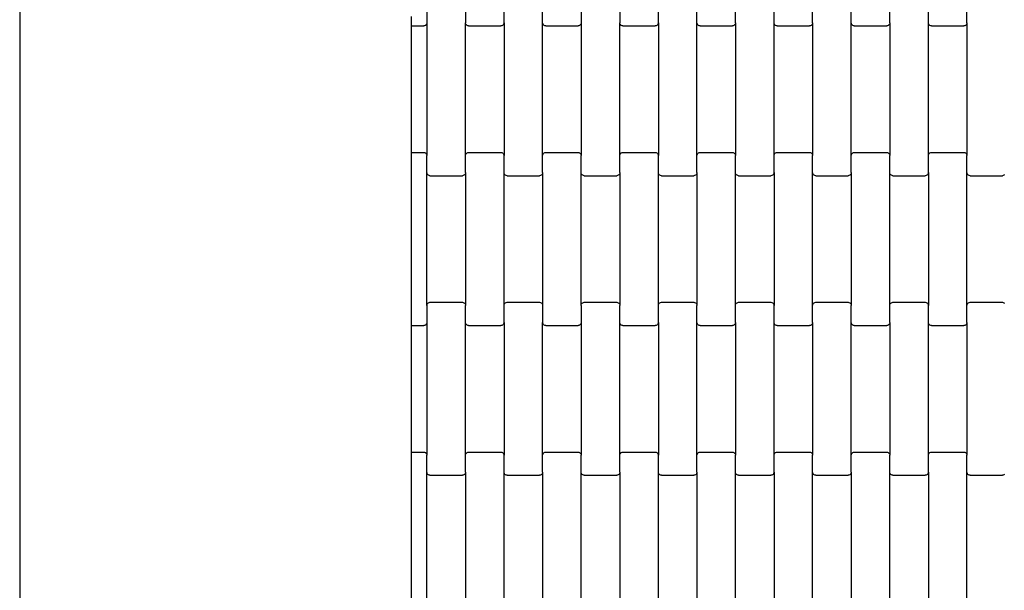
# Model space of a CAD drawing. Units: millimetres. Extents: x 4877 to 10922, y -2568 to 3477.
# Drawn here: x 6623 to 7261, y 86 to 456 of the extents above; entities that cross this region are included whole.
import ezdxf

# ---------------------------------------------------------------- set-up
doc = ezdxf.new("R2010")
doc.units = ezdxf.units.MM

msp = doc.modelspace()

# ---------------------------------------------------------------- linework, layer by layer
for p, q in [((6623.23, 1730.94), (6623.23, 25.48)), ((6887.13, 464.86), (6887.13, 453.89)), ((6912.13, 464.86), (6912.13, 453.89)), ((6937.13, 453.89), (6937.13, 464.86)), ((6962.13, 453.89), (6962.13, 464.86)), ((6987.13, 464.86), (6987.13, 453.89)), ((7012.13, 464.86), (7012.13, 453.89)), ((7037.13, 453.89), (7037.13, 464.86)), ((7062.13, 453.89), (7062.13, 464.86)), ((7087.13, 453.89), (7087.13, 464.86)), ((7112.13, 453.89), (7112.13, 464.86)), ((7137.13, 453.89), (7137.13, 464.86)), ((7162.13, 453.89), (7162.13, 464.86)), ((7187.13, 453.89), (7187.13, 464.86)), ((7212.13, 453.89), (7212.13, 464.86)), ((7237.13, 453.89), (7237.13, 464.86)), ((6877.23, 451.87), (6877.23, 457.87)), ((6887.06, 453.36), (6886.86, 452.88)), ((6887.13, 453.89), (6887.06, 453.36)), ((6887.13, 453.89), (6887.13, 367.86)), ((6912.2, 453.36), (6912.13, 453.89)), ((6912.13, 367.86), (6912.13, 453.89)), ((6912.4, 452.88), (6912.2, 453.36)), ((6937.06, 453.36), (6936.86, 452.88)), ((6937.13, 453.89), (6937.06, 453.36)), ((6937.13, 453.89), (6937.13, 367.86)), ((6962.2, 453.36), (6962.13, 453.89)), ((6962.13, 367.86), (6962.13, 453.89)), ((6962.4, 452.88), (6962.2, 453.36)), ((6987.06, 453.36), (6986.86, 452.88)), ((6987.13, 453.89), (6987.06, 453.36)), ((6987.13, 453.89), (6987.13, 367.86)), ((7012.2, 453.36), (7012.13, 453.89)), ((7012.13, 367.86), (7012.13, 453.89)), ((7012.4, 452.88), (7012.2, 453.36)), ((7037.06, 453.36), (7036.86, 452.88)), ((7037.13, 453.89), (7037.06, 453.36)), ((7037.13, 453.89), (7037.13, 367.86)), ((7062.2, 453.36), (7062.13, 453.89)), ((7062.13, 367.86), (7062.13, 453.89)), ((7062.4, 452.88), (7062.2, 453.36)), ((7087.06, 453.36), (7086.86, 452.88)), ((7087.13, 453.89), (7087.06, 453.36)), ((7087.13, 453.89), (7087.13, 367.86)), ((7112.2, 453.36), (7112.13, 453.89)), ((7112.13, 367.86), (7112.13, 453.89)), ((7112.4, 452.88), (7112.2, 453.36)), ((7137.06, 453.36), (7136.86, 452.88)), ((7137.13, 453.89), (7137.06, 453.36)), ((7137.13, 453.89), (7137.13, 367.86)), ((7162.2, 453.36), (7162.13, 453.89)), ((7162.13, 367.86), (7162.13, 453.89)), ((7162.4, 452.88), (7162.2, 453.36)), ((7187.06, 453.36), (7186.86, 452.88)), ((7187.13, 453.89), (7187.06, 453.36)), ((7187.13, 453.89), (7187.13, 367.86)), ((7212.2, 453.36), (7212.13, 453.89)), ((7212.13, 367.86), (7212.13, 453.89)), ((7212.4, 452.88), (7212.2, 453.36)), ((7237.06, 453.36), (7236.86, 452.88)), ((7237.13, 453.89), (7237.06, 453.36)), ((7237.13, 453.89), (7237.13, 367.86)), ((6877.23, 451.87), (6885.13, 451.87)), ((6877.23, 369.87), (6877.23, 451.87)), ((6885.65, 451.94), (6885.13, 451.87)), ((6886.13, 452.14), (6885.65, 451.94)), ((6886.54, 452.46), (6886.13, 452.14)), ((6886.86, 452.88), (6886.54, 452.46)), ((6912.71, 452.46), (6912.4, 452.88)), ((6913.13, 452.14), (6912.71, 452.46)), ((6913.61, 451.94), (6913.13, 452.14)), ((6914.13, 451.87), (6913.61, 451.94)), ((6914.13, 451.87), (6935.13, 451.87)), ((6935.65, 451.94), (6935.13, 451.87)), ((6936.13, 452.14), (6935.65, 451.94)), ((6936.54, 452.46), (6936.13, 452.14)), ((6936.86, 452.88), (6936.54, 452.46)), ((6962.71, 452.46), (6962.4, 452.88)), ((6963.13, 452.14), (6962.71, 452.46)), ((6963.61, 451.94), (6963.13, 452.14)), ((6964.13, 451.87), (6963.61, 451.94)), ((6964.13, 451.87), (6985.13, 451.87)), ((6985.65, 451.94), (6985.13, 451.87)), ((6986.13, 452.14), (6985.65, 451.94)), ((6986.54, 452.46), (6986.13, 452.14)), ((6986.86, 452.88), (6986.54, 452.46)), ((7012.71, 452.46), (7012.4, 452.88)), ((7013.13, 452.14), (7012.71, 452.46)), ((7013.61, 451.94), (7013.13, 452.14)), ((7014.13, 451.87), (7013.61, 451.94)), ((7014.13, 451.87), (7035.13, 451.87)), ((7035.65, 451.94), (7035.13, 451.87)), ((7036.13, 452.14), (7035.65, 451.94)), ((7036.54, 452.46), (7036.13, 452.14)), ((7036.86, 452.88), (7036.54, 452.46)), ((7062.71, 452.46), (7062.4, 452.88)), ((7063.13, 452.14), (7062.71, 452.46)), ((7063.61, 451.94), (7063.13, 452.14)), ((7064.13, 451.87), (7063.61, 451.94)), ((7064.13, 451.87), (7085.13, 451.87)), ((7085.65, 451.94), (7085.13, 451.87)), ((7086.13, 452.14), (7085.65, 451.94)), ((7086.54, 452.46), (7086.13, 452.14)), ((7086.86, 452.88), (7086.54, 452.46)), ((7112.71, 452.46), (7112.4, 452.88)), ((7113.13, 452.14), (7112.71, 452.46)), ((7113.61, 451.94), (7113.13, 452.14)), ((7114.13, 451.87), (7113.61, 451.94)), ((7114.13, 451.87), (7135.13, 451.87)), ((7135.65, 451.94), (7135.13, 451.87)), ((7136.13, 452.14), (7135.65, 451.94)), ((7136.54, 452.46), (7136.13, 452.14)), ((7136.86, 452.88), (7136.54, 452.46)), ((7162.71, 452.46), (7162.4, 452.88)), ((7163.13, 452.14), (7162.71, 452.46)), ((7163.61, 451.94), (7163.13, 452.14)), ((7164.13, 451.87), (7163.61, 451.94)), ((7164.13, 451.87), (7185.13, 451.87)), ((7185.65, 451.94), (7185.13, 451.87)), ((7186.13, 452.14), (7185.65, 451.94)), ((7186.54, 452.46), (7186.13, 452.14)), ((7186.86, 452.88), (7186.54, 452.46)), ((7212.71, 452.46), (7212.4, 452.88)), ((7213.13, 452.14), (7212.71, 452.46)), ((7213.61, 451.94), (7213.13, 452.14)), ((7214.13, 451.87), (7213.61, 451.94)), ((7214.13, 451.87), (7235.13, 451.87)), ((7235.65, 451.94), (7235.13, 451.87)), ((7236.13, 452.14), (7235.65, 451.94)), ((7236.54, 452.46), (7236.13, 452.14)), ((7236.86, 452.88), (7236.54, 452.46)), ((6877.23, 369.87), (6885.13, 369.87)), ((6877.23, 363.87), (6877.23, 369.87)), ((6877.23, 263.87), (6877.23, 363.87)), ((6885.13, 369.87), (6885.65, 369.8)), ((6885.65, 369.8), (6886.13, 369.6)), ((6886.13, 369.6), (6886.54, 369.28)), ((6886.54, 369.28), (6886.86, 368.87)), ((6886.86, 368.87), (6887.06, 368.38)), ((6887.06, 368.38), (6887.13, 367.86)), ((6887.13, 356.89), (6887.13, 367.86)), ((6912.13, 367.86), (6912.2, 368.38)), ((6912.13, 356.89), (6912.13, 367.86)), ((6912.2, 368.38), (6912.4, 368.87)), ((6912.4, 368.87), (6912.71, 369.28)), ((6912.71, 369.28), (6913.13, 369.6)), ((6913.13, 369.6), (6913.61, 369.8)), ((6913.61, 369.8), (6914.13, 369.87)), ((6914.13, 369.87), (6935.13, 369.87)), ((6935.13, 369.87), (6935.65, 369.8)), ((6935.65, 369.8), (6936.13, 369.6)), ((6936.13, 369.6), (6936.54, 369.28)), ((6936.54, 369.28), (6936.86, 368.87)), ((6936.86, 368.87), (6937.06, 368.38)), ((6937.06, 368.38), (6937.13, 367.86)), ((6937.13, 356.89), (6937.13, 367.86)), ((6962.13, 367.86), (6962.2, 368.38)), ((6962.13, 356.89), (6962.13, 367.86)), ((6962.2, 368.38), (6962.4, 368.87)), ((6962.4, 368.87), (6962.71, 369.28)), ((6962.71, 369.28), (6963.13, 369.6)), ((6963.13, 369.6), (6963.61, 369.8)), ((6963.61, 369.8), (6964.13, 369.87)), ((6964.13, 369.87), (6985.13, 369.87)), ((6985.13, 369.87), (6985.65, 369.8)), ((6985.65, 369.8), (6986.13, 369.6)), ((6986.13, 369.6), (6986.54, 369.28)), ((6986.54, 369.28), (6986.86, 368.87)), ((6986.86, 368.87), (6987.06, 368.38)), ((6987.06, 368.38), (6987.13, 367.86)), ((6987.13, 356.89), (6987.13, 367.86)), ((7012.13, 367.86), (7012.2, 368.38)), ((7012.13, 356.89), (7012.13, 367.86)), ((7012.2, 368.38), (7012.4, 368.87)), ((7012.4, 368.87), (7012.71, 369.28)), ((7012.71, 369.28), (7013.13, 369.6)), ((7013.13, 369.6), (7013.61, 369.8)), ((7013.61, 369.8), (7014.13, 369.87)), ((7014.13, 369.87), (7035.13, 369.87)), ((7035.13, 369.87), (7035.65, 369.8)), ((7035.65, 369.8), (7036.13, 369.6)), ((7036.13, 369.6), (7036.54, 369.28)), ((7036.54, 369.28), (7036.86, 368.87)), ((7036.86, 368.87), (7037.06, 368.38)), ((7037.06, 368.38), (7037.13, 367.86)), ((7037.13, 356.89), (7037.13, 367.86)), ((7062.13, 367.86), (7062.2, 368.38)), ((7062.13, 356.89), (7062.13, 367.86)), ((7062.2, 368.38), (7062.4, 368.87)), ((7062.4, 368.87), (7062.71, 369.28)), ((7062.71, 369.28), (7063.13, 369.6)), ((7063.13, 369.6), (7063.61, 369.8)), ((7063.61, 369.8), (7064.13, 369.87)), ((7064.13, 369.87), (7085.13, 369.87)), ((7085.13, 369.87), (7085.65, 369.8)), ((7085.65, 369.8), (7086.13, 369.6)), ((7086.13, 369.6), (7086.54, 369.28)), ((7086.54, 369.28), (7086.86, 368.87)), ((7086.86, 368.87), (7087.06, 368.38)), ((7087.06, 368.38), (7087.13, 367.86)), ((7087.13, 356.89), (7087.13, 367.86)), ((7112.13, 367.86), (7112.2, 368.38)), ((7112.13, 356.89), (7112.13, 367.86)), ((7112.2, 368.38), (7112.4, 368.87)), ((7112.4, 368.87), (7112.71, 369.28)), ((7112.71, 369.28), (7113.13, 369.6)), ((7113.13, 369.6), (7113.61, 369.8)), ((7113.61, 369.8), (7114.13, 369.87)), ((7114.13, 369.87), (7135.13, 369.87)), ((7135.13, 369.87), (7135.65, 369.8)), ((7135.65, 369.8), (7136.13, 369.6)), ((7136.13, 369.6), (7136.54, 369.28)), ((7136.54, 369.28), (7136.86, 368.87)), ((7136.86, 368.87), (7137.06, 368.38)), ((7137.06, 368.38), (7137.13, 367.86)), ((7137.13, 356.89), (7137.13, 367.86)), ((7162.13, 367.86), (7162.2, 368.38)), ((7162.13, 356.89), (7162.13, 367.86)), ((7162.2, 368.38), (7162.4, 368.87)), ((7162.4, 368.87), (7162.71, 369.28)), ((7162.71, 369.28), (7163.13, 369.6)), ((7163.13, 369.6), (7163.61, 369.8)), ((7163.61, 369.8), (7164.13, 369.87)), ((7164.13, 369.87), (7185.13, 369.87)), ((7185.13, 369.87), (7185.65, 369.8)), ((7185.65, 369.8), (7186.13, 369.6)), ((7186.13, 369.6), (7186.54, 369.28)), ((7186.54, 369.28), (7186.86, 368.87)), ((7186.86, 368.87), (7187.06, 368.38)), ((7187.06, 368.38), (7187.13, 367.86)), ((7187.13, 356.89), (7187.13, 367.86)), ((7212.13, 367.86), (7212.2, 368.38)), ((7212.13, 356.89), (7212.13, 367.86)), ((7212.2, 368.38), (7212.4, 368.87)), ((7212.4, 368.87), (7212.71, 369.28)), ((7212.71, 369.28), (7213.13, 369.6)), ((7213.13, 369.6), (7213.61, 369.8)), ((7213.61, 369.8), (7214.13, 369.87)), ((7214.13, 369.87), (7235.13, 369.87)), ((7235.13, 369.87), (7235.65, 369.8)), ((7235.65, 369.8), (7236.13, 369.6)), ((7236.13, 369.6), (7236.54, 369.28)), ((7236.54, 369.28), (7236.86, 368.87)), ((7236.86, 368.87), (7237.06, 368.38)), ((7237.06, 368.38), (7237.13, 367.86)), ((7237.13, 356.89), (7237.13, 367.86)), ((6887.2, 356.36), (6887.13, 356.89)), ((6887.13, 270.86), (6887.13, 356.89)), ((6887.4, 355.88), (6887.2, 356.36)), ((6887.71, 355.46), (6887.4, 355.88)), ((6888.13, 355.14), (6887.71, 355.46)), ((6888.61, 354.94), (6888.13, 355.14)), ((6889.13, 354.87), (6888.61, 354.94)), ((6889.13, 354.87), (6910.13, 354.87)), ((6910.65, 354.94), (6910.13, 354.87)), ((6911.13, 355.14), (6910.65, 354.94)), ((6911.54, 355.46), (6911.13, 355.14)), ((6911.86, 355.88), (6911.54, 355.46)), ((6912.06, 356.36), (6911.86, 355.88)), ((6912.13, 356.89), (6912.06, 356.36)), ((6912.13, 356.89), (6912.13, 270.86)), ((6937.2, 356.36), (6937.13, 356.89)), ((6937.13, 270.86), (6937.13, 356.89)), ((6937.4, 355.88), (6937.2, 356.36)), ((6937.71, 355.46), (6937.4, 355.88)), ((6938.13, 355.14), (6937.71, 355.46)), ((6938.61, 354.94), (6938.13, 355.14)), ((6939.13, 354.87), (6938.61, 354.94)), ((6939.13, 354.87), (6960.13, 354.87)), ((6960.65, 354.94), (6960.13, 354.87)), ((6961.13, 355.14), (6960.65, 354.94)), ((6961.54, 355.46), (6961.13, 355.14)), ((6961.86, 355.88), (6961.54, 355.46)), ((6962.06, 356.36), (6961.86, 355.88)), ((6962.13, 356.89), (6962.06, 356.36)), ((6962.13, 356.89), (6962.13, 270.86)), ((6987.2, 356.36), (6987.13, 356.89)), ((6987.13, 270.86), (6987.13, 356.89)), ((6987.4, 355.88), (6987.2, 356.36)), ((6987.71, 355.46), (6987.4, 355.88)), ((6988.13, 355.14), (6987.71, 355.46)), ((6988.61, 354.94), (6988.13, 355.14)), ((6989.13, 354.87), (6988.61, 354.94)), ((6989.13, 354.87), (7010.13, 354.87)), ((7010.65, 354.94), (7010.13, 354.87)), ((7011.13, 355.14), (7010.65, 354.94)), ((7011.54, 355.46), (7011.13, 355.14)), ((7011.86, 355.88), (7011.54, 355.46)), ((7012.06, 356.36), (7011.86, 355.88)), ((7012.13, 356.89), (7012.06, 356.36)), ((7012.13, 356.89), (7012.13, 270.86)), ((7037.2, 356.36), (7037.13, 356.89)), ((7037.13, 270.86), (7037.13, 356.89)), ((7037.4, 355.88), (7037.2, 356.36)), ((7037.71, 355.46), (7037.4, 355.88)), ((7038.13, 355.14), (7037.71, 355.46)), ((7038.61, 354.94), (7038.13, 355.14)), ((7039.13, 354.87), (7038.61, 354.94)), ((7039.13, 354.87), (7060.13, 354.87)), ((7060.65, 354.94), (7060.13, 354.87)), ((7061.13, 355.14), (7060.65, 354.94)), ((7061.54, 355.46), (7061.13, 355.14)), ((7061.86, 355.88), (7061.54, 355.46)), ((7062.06, 356.36), (7061.86, 355.88)), ((7062.13, 356.89), (7062.06, 356.36)), ((7062.13, 356.89), (7062.13, 270.86)), ((7087.2, 356.36), (7087.13, 356.89)), ((7087.13, 270.86), (7087.13, 356.89)), ((7087.4, 355.88), (7087.2, 356.36)), ((7087.71, 355.46), (7087.4, 355.88)), ((7088.13, 355.14), (7087.71, 355.46)), ((7088.61, 354.94), (7088.13, 355.14)), ((7089.13, 354.87), (7088.61, 354.94)), ((7089.13, 354.87), (7110.13, 354.87)), ((7110.65, 354.94), (7110.13, 354.87)), ((7111.13, 355.14), (7110.65, 354.94)), ((7111.54, 355.46), (7111.13, 355.14)), ((7111.86, 355.88), (7111.54, 355.46)), ((7112.06, 356.36), (7111.86, 355.88)), ((7112.13, 356.89), (7112.06, 356.36)), ((7112.13, 356.89), (7112.13, 270.86)), ((7137.2, 356.36), (7137.13, 356.89)), ((7137.13, 270.86), (7137.13, 356.89)), ((7137.4, 355.88), (7137.2, 356.36)), ((7137.71, 355.46), (7137.4, 355.88)), ((7138.13, 355.14), (7137.71, 355.46)), ((7138.61, 354.94), (7138.13, 355.14)), ((7139.13, 354.87), (7138.61, 354.94)), ((7139.13, 354.87), (7160.13, 354.87)), ((7160.65, 354.94), (7160.13, 354.87)), ((7161.13, 355.14), (7160.65, 354.94)), ((7161.54, 355.46), (7161.13, 355.14)), ((7161.86, 355.88), (7161.54, 355.46)), ((7162.06, 356.36), (7161.86, 355.88)), ((7162.13, 356.89), (7162.06, 356.36)), ((7162.13, 356.89), (7162.13, 270.86)), ((7187.2, 356.36), (7187.13, 356.89)), ((7187.13, 270.86), (7187.13, 356.89)), ((7187.4, 355.88), (7187.2, 356.36)), ((7187.71, 355.46), (7187.4, 355.88)), ((7188.13, 355.14), (7187.71, 355.46)), ((7188.61, 354.94), (7188.13, 355.14)), ((7189.13, 354.87), (7188.61, 354.94)), ((7189.13, 354.87), (7210.13, 354.87)), ((7210.65, 354.94), (7210.13, 354.87)), ((7211.13, 355.14), (7210.65, 354.94)), ((7211.54, 355.46), (7211.13, 355.14)), ((7211.86, 355.88), (7211.54, 355.46)), ((7212.06, 356.36), (7211.86, 355.88)), ((7212.13, 356.89), (7212.06, 356.36)), ((7212.13, 356.89), (7212.13, 270.86)), ((7237.2, 356.36), (7237.13, 356.89)), ((7237.13, 270.86), (7237.13, 356.89)), ((7237.4, 355.88), (7237.2, 356.36)), ((7237.71, 355.46), (7237.4, 355.88)), ((7238.13, 355.14), (7237.71, 355.46)), ((7238.61, 354.94), (7238.13, 355.14)), ((7239.13, 354.87), (7238.61, 354.94)), ((7239.13, 354.87), (7260.13, 354.87)), ((7260.65, 354.94), (7260.13, 354.87)), ((7261.13, 355.14), (7260.65, 354.94)), ((7261.54, 355.46), (7261.13, 355.14)), ((6887.13, 270.86), (6887.2, 271.38)), ((6887.13, 270.86), (6887.13, 259.89)), ((6887.2, 271.38), (6887.4, 271.87)), ((6887.4, 271.87), (6887.71, 272.28)), ((6887.71, 272.28), (6888.13, 272.6)), ((6888.13, 272.6), (6888.61, 272.8)), ((6888.61, 272.8), (6889.13, 272.87)), ((6889.13, 272.87), (6910.13, 272.87)), ((6910.13, 272.87), (6910.65, 272.8)), ((6910.65, 272.8), (6911.13, 272.6)), ((6911.13, 272.6), (6911.54, 272.28)), ((6911.54, 272.28), (6911.86, 271.87)), ((6911.86, 271.87), (6912.06, 271.38)), ((6912.06, 271.38), (6912.13, 270.86)), ((6912.13, 259.89), (6912.13, 270.86)), ((6937.13, 270.86), (6937.2, 271.38)), ((6937.13, 259.89), (6937.13, 270.86)), ((6937.2, 271.38), (6937.4, 271.87)), ((6937.4, 271.87), (6937.71, 272.28)), ((6937.71, 272.28), (6938.13, 272.6)), ((6938.13, 272.6), (6938.61, 272.8)), ((6938.61, 272.8), (6939.13, 272.87)), ((6939.13, 272.87), (6960.13, 272.87)), ((6960.13, 272.87), (6960.65, 272.8)), ((6960.65, 272.8), (6961.13, 272.6)), ((6961.13, 272.6), (6961.54, 272.28)), ((6961.54, 272.28), (6961.86, 271.87)), ((6961.86, 271.87), (6962.06, 271.38)), ((6962.06, 271.38), (6962.13, 270.86)), ((6962.13, 270.86), (6962.13, 259.89)), ((6987.13, 270.86), (6987.2, 271.38)), ((6987.13, 270.86), (6987.13, 259.89)), ((6987.2, 271.38), (6987.4, 271.87)), ((6987.4, 271.87), (6987.71, 272.28)), ((6987.71, 272.28), (6988.13, 272.6)), ((6988.13, 272.6), (6988.61, 272.8)), ((6988.61, 272.8), (6989.13, 272.87)), ((6989.13, 272.87), (7010.13, 272.87)), ((7010.13, 272.87), (7010.65, 272.8)), ((7010.65, 272.8), (7011.13, 272.6)), ((7011.13, 272.6), (7011.54, 272.28)), ((7011.54, 272.28), (7011.86, 271.87)), ((7011.86, 271.87), (7012.06, 271.38)), ((7012.06, 271.38), (7012.13, 270.86)), ((7012.13, 259.89), (7012.13, 270.86)), ((7037.13, 270.86), (7037.2, 271.38)), ((7037.13, 259.89), (7037.13, 270.86)), ((7037.2, 271.38), (7037.4, 271.87)), ((7037.4, 271.87), (7037.71, 272.28)), ((7037.71, 272.28), (7038.13, 272.6)), ((7038.13, 272.6), (7038.61, 272.8)), ((7038.61, 272.8), (7039.13, 272.87)), ((7039.13, 272.87), (7060.13, 272.87)), ((7060.13, 272.87), (7060.65, 272.8)), ((7060.65, 272.8), (7061.13, 272.6)), ((7061.13, 272.6), (7061.54, 272.28)), ((7061.54, 272.28), (7061.86, 271.87)), ((7061.86, 271.87), (7062.06, 271.38)), ((7062.06, 271.38), (7062.13, 270.86)), ((7062.13, 259.89), (7062.13, 270.86)), ((7087.13, 270.86), (7087.2, 271.38)), ((7087.13, 259.89), (7087.13, 270.86)), ((7087.2, 271.38), (7087.4, 271.87)), ((7087.4, 271.87), (7087.71, 272.28)), ((7087.71, 272.28), (7088.13, 272.6)), ((7088.13, 272.6), (7088.61, 272.8)), ((7088.61, 272.8), (7089.13, 272.87)), ((7089.13, 272.87), (7110.13, 272.87)), ((7110.13, 272.87), (7110.65, 272.8)), ((7110.65, 272.8), (7111.13, 272.6)), ((7111.13, 272.6), (7111.54, 272.28)), ((7111.54, 272.28), (7111.86, 271.87)), ((7111.86, 271.87), (7112.06, 271.38)), ((7112.06, 271.38), (7112.13, 270.86)), ((7112.13, 259.89), (7112.13, 270.86)), ((7137.13, 270.86), (7137.2, 271.38)), ((7137.13, 259.89), (7137.13, 270.86)), ((7137.2, 271.38), (7137.4, 271.87)), ((7137.4, 271.87), (7137.71, 272.28)), ((7137.71, 272.28), (7138.13, 272.6)), ((7138.13, 272.6), (7138.61, 272.8)), ((7138.61, 272.8), (7139.13, 272.87)), ((7139.13, 272.87), (7160.13, 272.87)), ((7160.13, 272.87), (7160.65, 272.8)), ((7160.65, 272.8), (7161.13, 272.6)), ((7161.13, 272.6), (7161.54, 272.28)), ((7161.54, 272.28), (7161.86, 271.87)), ((7161.86, 271.87), (7162.06, 271.38)), ((7162.06, 271.38), (7162.13, 270.86)), ((7162.13, 259.89), (7162.13, 270.86)), ((7187.13, 270.86), (7187.2, 271.38)), ((7187.13, 259.89), (7187.13, 270.86)), ((7187.2, 271.38), (7187.4, 271.87)), ((7187.4, 271.87), (7187.71, 272.28)), ((7187.71, 272.28), (7188.13, 272.6)), ((7188.13, 272.6), (7188.61, 272.8)), ((7188.61, 272.8), (7189.13, 272.87)), ((7189.13, 272.87), (7210.13, 272.87)), ((7210.13, 272.87), (7210.65, 272.8)), ((7210.65, 272.8), (7211.13, 272.6)), ((7211.13, 272.6), (7211.54, 272.28)), ((7211.54, 272.28), (7211.86, 271.87)), ((7211.86, 271.87), (7212.06, 271.38)), ((7212.06, 271.38), (7212.13, 270.86)), ((7212.13, 259.89), (7212.13, 270.86)), ((7237.13, 270.86), (7237.2, 271.38)), ((7237.13, 259.89), (7237.13, 270.86)), ((7237.2, 271.38), (7237.4, 271.87)), ((7237.4, 271.87), (7237.71, 272.28)), ((7237.71, 272.28), (7238.13, 272.6)), ((7238.13, 272.6), (7238.61, 272.8)), ((7238.61, 272.8), (7239.13, 272.87)), ((7239.13, 272.87), (7260.13, 272.87)), ((7260.13, 272.87), (7260.65, 272.8)), ((7260.65, 272.8), (7261.13, 272.6)), ((7261.13, 272.6), (7261.54, 272.28)), ((6877.23, 257.87), (6877.23, 263.87)), ((6877.23, 257.87), (6885.13, 257.87)), ((6877.23, 175.87), (6877.23, 257.87)), ((6885.65, 257.94), (6885.13, 257.87)), ((6886.13, 258.14), (6885.65, 257.94)), ((6886.54, 258.46), (6886.13, 258.14)), ((6886.86, 258.88), (6886.54, 258.46)), ((6887.06, 259.36), (6886.86, 258.88)), ((6887.13, 259.89), (6887.06, 259.36)), ((6887.13, 259.89), (6887.13, 173.86)), ((6912.2, 259.36), (6912.13, 259.89)), ((6912.13, 173.86), (6912.13, 259.89)), ((6912.4, 258.88), (6912.2, 259.36)), ((6912.71, 258.46), (6912.4, 258.88)), ((6913.13, 258.14), (6912.71, 258.46)), ((6913.61, 257.94), (6913.13, 258.14)), ((6914.13, 257.87), (6913.61, 257.94)), ((6914.13, 257.87), (6935.13, 257.87)), ((6935.65, 257.94), (6935.13, 257.87)), ((6936.13, 258.14), (6935.65, 257.94)), ((6936.54, 258.46), (6936.13, 258.14)), ((6936.86, 258.88), (6936.54, 258.46)), ((6937.06, 259.36), (6936.86, 258.88)), ((6937.13, 259.89), (6937.06, 259.36)), ((6937.13, 259.89), (6937.13, 173.86)), ((6962.2, 259.36), (6962.13, 259.89)), ((6962.13, 173.86), (6962.13, 259.89)), ((6962.4, 258.88), (6962.2, 259.36)), ((6962.71, 258.46), (6962.4, 258.88)), ((6963.13, 258.14), (6962.71, 258.46)), ((6963.61, 257.94), (6963.13, 258.14)), ((6964.13, 257.87), (6963.61, 257.94)), ((6964.13, 257.87), (6985.13, 257.87)), ((6985.65, 257.94), (6985.13, 257.87)), ((6986.13, 258.14), (6985.65, 257.94)), ((6986.54, 258.46), (6986.13, 258.14)), ((6986.86, 258.88), (6986.54, 258.46)), ((6987.06, 259.36), (6986.86, 258.88)), ((6987.13, 259.89), (6987.06, 259.36)), ((6987.13, 259.89), (6987.13, 173.86)), ((7012.2, 259.36), (7012.13, 259.89)), ((7012.13, 173.86), (7012.13, 259.89)), ((7012.4, 258.88), (7012.2, 259.36)), ((7012.71, 258.46), (7012.4, 258.88)), ((7013.13, 258.14), (7012.71, 258.46)), ((7013.61, 257.94), (7013.13, 258.14)), ((7014.13, 257.87), (7013.61, 257.94)), ((7014.13, 257.87), (7035.13, 257.87)), ((7035.65, 257.94), (7035.13, 257.87)), ((7036.13, 258.14), (7035.65, 257.94)), ((7036.54, 258.46), (7036.13, 258.14)), ((7036.86, 258.88), (7036.54, 258.46)), ((7037.06, 259.36), (7036.86, 258.88)), ((7037.13, 259.89), (7037.06, 259.36)), ((7037.13, 259.89), (7037.13, 173.86)), ((7062.2, 259.36), (7062.13, 259.89)), ((7062.13, 173.86), (7062.13, 259.89)), ((7062.4, 258.88), (7062.2, 259.36)), ((7062.71, 258.46), (7062.4, 258.88)), ((7063.13, 258.14), (7062.71, 258.46)), ((7063.61, 257.94), (7063.13, 258.14)), ((7064.13, 257.87), (7063.61, 257.94)), ((7064.13, 257.87), (7085.13, 257.87)), ((7085.65, 257.94), (7085.13, 257.87)), ((7086.13, 258.14), (7085.65, 257.94)), ((7086.54, 258.46), (7086.13, 258.14)), ((7086.86, 258.88), (7086.54, 258.46)), ((7087.06, 259.36), (7086.86, 258.88)), ((7087.13, 259.89), (7087.06, 259.36)), ((7087.13, 259.89), (7087.13, 173.86)), ((7112.2, 259.36), (7112.13, 259.89)), ((7112.13, 173.86), (7112.13, 259.89)), ((7112.4, 258.88), (7112.2, 259.36)), ((7112.71, 258.46), (7112.4, 258.88)), ((7113.13, 258.14), (7112.71, 258.46)), ((7113.61, 257.94), (7113.13, 258.14)), ((7114.13, 257.87), (7113.61, 257.94)), ((7114.13, 257.87), (7135.13, 257.87)), ((7135.65, 257.94), (7135.13, 257.87)), ((7136.13, 258.14), (7135.65, 257.94)), ((7136.54, 258.46), (7136.13, 258.14)), ((7136.86, 258.88), (7136.54, 258.46)), ((7137.06, 259.36), (7136.86, 258.88)), ((7137.13, 259.89), (7137.06, 259.36)), ((7137.13, 259.89), (7137.13, 173.86)), ((7162.2, 259.36), (7162.13, 259.89)), ((7162.13, 173.86), (7162.13, 259.89)), ((7162.4, 258.88), (7162.2, 259.36)), ((7162.71, 258.46), (7162.4, 258.88)), ((7163.13, 258.14), (7162.71, 258.46)), ((7163.61, 257.94), (7163.13, 258.14)), ((7164.13, 257.87), (7163.61, 257.94)), ((7164.13, 257.87), (7185.13, 257.87)), ((7185.65, 257.94), (7185.13, 257.87)), ((7186.13, 258.14), (7185.65, 257.94)), ((7186.54, 258.46), (7186.13, 258.14)), ((7186.86, 258.88), (7186.54, 258.46)), ((7187.06, 259.36), (7186.86, 258.88)), ((7187.13, 259.89), (7187.06, 259.36)), ((7187.13, 259.89), (7187.13, 173.86)), ((7212.2, 259.36), (7212.13, 259.89)), ((7212.13, 173.86), (7212.13, 259.89)), ((7212.4, 258.88), (7212.2, 259.36)), ((7212.71, 258.46), (7212.4, 258.88)), ((7213.13, 258.14), (7212.71, 258.46)), ((7213.61, 257.94), (7213.13, 258.14)), ((7214.13, 257.87), (7213.61, 257.94)), ((7214.13, 257.87), (7235.13, 257.87)), ((7235.65, 257.94), (7235.13, 257.87)), ((7236.13, 258.14), (7235.65, 257.94)), ((7236.54, 258.46), (7236.13, 258.14)), ((7236.86, 258.88), (7236.54, 258.46)), ((7237.06, 259.36), (7236.86, 258.88)), ((7237.13, 259.89), (7237.06, 259.36)), ((7237.13, 259.89), (7237.13, 173.86)), ((6877.23, 175.87), (6885.13, 175.87)), ((6877.23, 169.87), (6877.23, 175.87)), ((6885.13, 175.87), (6885.65, 175.8)), ((6885.65, 175.8), (6886.13, 175.6)), ((6886.13, 175.6), (6886.54, 175.28)), ((6886.54, 175.28), (6886.86, 174.87)), ((6886.86, 174.87), (6887.06, 174.38)), ((6887.06, 174.38), (6887.13, 173.86)), ((6887.13, 162.89), (6887.13, 173.86)), ((6912.13, 173.86), (6912.2, 174.38)), ((6912.13, 162.89), (6912.13, 173.86)), ((6912.2, 174.38), (6912.4, 174.87)), ((6912.4, 174.87), (6912.71, 175.28)), ((6912.71, 175.28), (6913.13, 175.6)), ((6913.13, 175.6), (6913.61, 175.8)), ((6913.61, 175.8), (6914.13, 175.87)), ((6914.13, 175.87), (6935.13, 175.87)), ((6935.13, 175.87), (6935.65, 175.8)), ((6935.65, 175.8), (6936.13, 175.6)), ((6936.13, 175.6), (6936.54, 175.28)), ((6936.54, 175.28), (6936.86, 174.87)), ((6936.86, 174.87), (6937.06, 174.38)), ((6937.06, 174.38), (6937.13, 173.86)), ((6937.13, 162.89), (6937.13, 173.86)), ((6962.13, 173.86), (6962.2, 174.38)), ((6962.13, 162.89), (6962.13, 173.86)), ((6962.2, 174.38), (6962.4, 174.87)), ((6962.4, 174.87), (6962.71, 175.28)), ((6962.71, 175.28), (6963.13, 175.6)), ((6963.13, 175.6), (6963.61, 175.8)), ((6963.61, 175.8), (6964.13, 175.87)), ((6964.13, 175.87), (6985.13, 175.87)), ((6985.13, 175.87), (6985.65, 175.8)), ((6985.65, 175.8), (6986.13, 175.6)), ((6986.13, 175.6), (6986.54, 175.28)), ((6986.54, 175.28), (6986.86, 174.87)), ((6986.86, 174.87), (6987.06, 174.38)), ((6987.06, 174.38), (6987.13, 173.86)), ((6987.13, 162.89), (6987.13, 173.86)), ((7012.13, 173.86), (7012.2, 174.38)), ((7012.13, 162.89), (7012.13, 173.86)), ((7012.2, 174.38), (7012.4, 174.87)), ((7012.4, 174.87), (7012.71, 175.28)), ((7012.71, 175.28), (7013.13, 175.6)), ((7013.13, 175.6), (7013.61, 175.8)), ((7013.61, 175.8), (7014.13, 175.87)), ((7014.13, 175.87), (7035.13, 175.87)), ((7035.13, 175.87), (7035.65, 175.8)), ((7035.65, 175.8), (7036.13, 175.6)), ((7036.13, 175.6), (7036.54, 175.28)), ((7036.54, 175.28), (7036.86, 174.87)), ((7036.86, 174.87), (7037.06, 174.38)), ((7037.06, 174.38), (7037.13, 173.86)), ((7037.13, 162.89), (7037.13, 173.86)), ((7062.13, 173.86), (7062.2, 174.38)), ((7062.13, 162.89), (7062.13, 173.86)), ((7062.2, 174.38), (7062.4, 174.87)), ((7062.4, 174.87), (7062.71, 175.28)), ((7062.71, 175.28), (7063.13, 175.6)), ((7063.13, 175.6), (7063.61, 175.8)), ((7063.61, 175.8), (7064.13, 175.87)), ((7064.13, 175.87), (7085.13, 175.87)), ((7085.13, 175.87), (7085.65, 175.8)), ((7085.65, 175.8), (7086.13, 175.6)), ((7086.13, 175.6), (7086.54, 175.28)), ((7086.54, 175.28), (7086.86, 174.87)), ((7086.86, 174.87), (7087.06, 174.38)), ((7087.06, 174.38), (7087.13, 173.86)), ((7087.13, 162.89), (7087.13, 173.86)), ((7112.13, 173.86), (7112.2, 174.38)), ((7112.13, 162.89), (7112.13, 173.86)), ((7112.2, 174.38), (7112.4, 174.87)), ((7112.4, 174.87), (7112.71, 175.28)), ((7112.71, 175.28), (7113.13, 175.6)), ((7113.13, 175.6), (7113.61, 175.8)), ((7113.61, 175.8), (7114.13, 175.87)), ((7114.13, 175.87), (7135.13, 175.87)), ((7135.13, 175.87), (7135.65, 175.8)), ((7135.65, 175.8), (7136.13, 175.6)), ((7136.13, 175.6), (7136.54, 175.28)), ((7136.54, 175.28), (7136.86, 174.87)), ((7136.86, 174.87), (7137.06, 174.38)), ((7137.06, 174.38), (7137.13, 173.86)), ((7137.13, 162.89), (7137.13, 173.86)), ((7162.13, 173.86), (7162.2, 174.38)), ((7162.13, 162.89), (7162.13, 173.86)), ((7162.2, 174.38), (7162.4, 174.87)), ((7162.4, 174.87), (7162.71, 175.28)), ((7162.71, 175.28), (7163.13, 175.6)), ((7163.13, 175.6), (7163.61, 175.8)), ((7163.61, 175.8), (7164.13, 175.87)), ((7164.13, 175.87), (7185.13, 175.87)), ((7185.13, 175.87), (7185.65, 175.8)), ((7185.65, 175.8), (7186.13, 175.6)), ((7186.13, 175.6), (7186.54, 175.28)), ((7186.54, 175.28), (7186.86, 174.87)), ((7186.86, 174.87), (7187.06, 174.38)), ((7187.06, 174.38), (7187.13, 173.86)), ((7187.13, 162.89), (7187.13, 173.86)), ((7212.13, 173.86), (7212.2, 174.38)), ((7212.13, 162.89), (7212.13, 173.86)), ((7212.2, 174.38), (7212.4, 174.87)), ((7212.4, 174.87), (7212.71, 175.28)), ((7212.71, 175.28), (7213.13, 175.6)), ((7213.13, 175.6), (7213.61, 175.8)), ((7213.61, 175.8), (7214.13, 175.87)), ((7214.13, 175.87), (7235.13, 175.87)), ((7235.13, 175.87), (7235.65, 175.8)), ((7235.65, 175.8), (7236.13, 175.6)), ((7236.13, 175.6), (7236.54, 175.28)), ((7236.54, 175.28), (7236.86, 174.87)), ((7236.86, 174.87), (7237.06, 174.38)), ((7237.06, 174.38), (7237.13, 173.86)), ((7237.13, 162.89), (7237.13, 173.86)), ((6877.23, 69.87), (6877.23, 169.87)), ((6887.2, 162.36), (6887.13, 162.89)), ((6887.13, 76.86), (6887.13, 162.89)), ((6887.4, 161.88), (6887.2, 162.36)), ((6887.71, 161.46), (6887.4, 161.88)), ((6888.13, 161.14), (6887.71, 161.46)), ((6888.61, 160.94), (6888.13, 161.14)), ((6889.13, 160.87), (6888.61, 160.94)), ((6889.13, 160.87), (6910.13, 160.87)), ((6910.65, 160.94), (6910.13, 160.87)), ((6911.13, 161.14), (6910.65, 160.94)), ((6911.54, 161.46), (6911.13, 161.14)), ((6911.86, 161.88), (6911.54, 161.46)), ((6912.06, 162.36), (6911.86, 161.88)), ((6912.13, 162.89), (6912.06, 162.36)), ((6912.13, 162.89), (6912.13, 76.86)), ((6937.2, 162.36), (6937.13, 162.89)), ((6937.13, 76.86), (6937.13, 162.89)), ((6937.4, 161.88), (6937.2, 162.36)), ((6937.71, 161.46), (6937.4, 161.88)), ((6938.13, 161.14), (6937.71, 161.46)), ((6938.61, 160.94), (6938.13, 161.14)), ((6939.13, 160.87), (6938.61, 160.94)), ((6939.13, 160.87), (6960.13, 160.87)), ((6960.65, 160.94), (6960.13, 160.87)), ((6961.13, 161.14), (6960.65, 160.94)), ((6961.54, 161.46), (6961.13, 161.14)), ((6961.86, 161.88), (6961.54, 161.46)), ((6962.06, 162.36), (6961.86, 161.88)), ((6962.13, 162.89), (6962.06, 162.36)), ((6962.13, 162.89), (6962.13, 76.86)), ((6987.2, 162.36), (6987.13, 162.89)), ((6987.13, 76.86), (6987.13, 162.89)), ((6987.4, 161.88), (6987.2, 162.36)), ((6987.71, 161.46), (6987.4, 161.88)), ((6988.13, 161.14), (6987.71, 161.46)), ((6988.61, 160.94), (6988.13, 161.14)), ((6989.13, 160.87), (6988.61, 160.94)), ((6989.13, 160.87), (7010.13, 160.87)), ((7010.65, 160.94), (7010.13, 160.87)), ((7011.13, 161.14), (7010.65, 160.94)), ((7011.54, 161.46), (7011.13, 161.14)), ((7011.86, 161.88), (7011.54, 161.46)), ((7012.06, 162.36), (7011.86, 161.88)), ((7012.13, 162.89), (7012.06, 162.36)), ((7012.13, 162.89), (7012.13, 76.86)), ((7037.2, 162.36), (7037.13, 162.89)), ((7037.13, 76.86), (7037.13, 162.89)), ((7037.4, 161.88), (7037.2, 162.36)), ((7037.71, 161.46), (7037.4, 161.88)), ((7038.13, 161.14), (7037.71, 161.46)), ((7038.61, 160.94), (7038.13, 161.14)), ((7039.13, 160.87), (7038.61, 160.94)), ((7039.13, 160.87), (7060.13, 160.87)), ((7060.65, 160.94), (7060.13, 160.87)), ((7061.13, 161.14), (7060.65, 160.94)), ((7061.54, 161.46), (7061.13, 161.14)), ((7061.86, 161.88), (7061.54, 161.46)), ((7062.06, 162.36), (7061.86, 161.88)), ((7062.13, 162.89), (7062.06, 162.36)), ((7062.13, 162.89), (7062.13, 76.86)), ((7087.2, 162.36), (7087.13, 162.89)), ((7087.13, 76.86), (7087.13, 162.89)), ((7087.4, 161.88), (7087.2, 162.36)), ((7087.71, 161.46), (7087.4, 161.88)), ((7088.13, 161.14), (7087.71, 161.46)), ((7088.61, 160.94), (7088.13, 161.14)), ((7089.13, 160.87), (7088.61, 160.94)), ((7089.13, 160.87), (7110.13, 160.87)), ((7110.65, 160.94), (7110.13, 160.87)), ((7111.13, 161.14), (7110.65, 160.94)), ((7111.54, 161.46), (7111.13, 161.14)), ((7111.86, 161.88), (7111.54, 161.46)), ((7112.06, 162.36), (7111.86, 161.88)), ((7112.13, 162.89), (7112.06, 162.36)), ((7112.13, 162.89), (7112.13, 76.86)), ((7137.2, 162.36), (7137.13, 162.89)), ((7137.13, 76.86), (7137.13, 162.89)), ((7137.4, 161.88), (7137.2, 162.36)), ((7137.71, 161.46), (7137.4, 161.88)), ((7138.13, 161.14), (7137.71, 161.46)), ((7138.61, 160.94), (7138.13, 161.14)), ((7139.13, 160.87), (7138.61, 160.94)), ((7139.13, 160.87), (7160.13, 160.87)), ((7160.65, 160.94), (7160.13, 160.87)), ((7161.13, 161.14), (7160.65, 160.94)), ((7161.54, 161.46), (7161.13, 161.14)), ((7161.86, 161.88), (7161.54, 161.46)), ((7162.06, 162.36), (7161.86, 161.88)), ((7162.13, 162.89), (7162.06, 162.36)), ((7162.13, 162.89), (7162.13, 76.86)), ((7187.2, 162.36), (7187.13, 162.89)), ((7187.13, 76.86), (7187.13, 162.89)), ((7187.4, 161.88), (7187.2, 162.36)), ((7187.71, 161.46), (7187.4, 161.88)), ((7188.13, 161.14), (7187.71, 161.46)), ((7188.61, 160.94), (7188.13, 161.14)), ((7189.13, 160.87), (7188.61, 160.94)), ((7189.13, 160.87), (7210.13, 160.87)), ((7210.65, 160.94), (7210.13, 160.87)), ((7211.13, 161.14), (7210.65, 160.94)), ((7211.54, 161.46), (7211.13, 161.14)), ((7211.86, 161.88), (7211.54, 161.46)), ((7212.06, 162.36), (7211.86, 161.88)), ((7212.13, 162.89), (7212.06, 162.36)), ((7212.13, 162.89), (7212.13, 76.86)), ((7237.2, 162.36), (7237.13, 162.89)), ((7237.13, 76.86), (7237.13, 162.89)), ((7237.4, 161.88), (7237.2, 162.36)), ((7237.71, 161.46), (7237.4, 161.88)), ((7238.13, 161.14), (7237.71, 161.46)), ((7238.61, 160.94), (7238.13, 161.14)), ((7239.13, 160.87), (7238.61, 160.94)), ((7239.13, 160.87), (7260.13, 160.87)), ((7260.65, 160.94), (7260.13, 160.87)), ((7261.13, 161.14), (7260.65, 160.94)), ((7261.54, 161.46), (7261.13, 161.14))]:
    msp.add_line(p, q)

doc.saveas('drawing.dxf')
